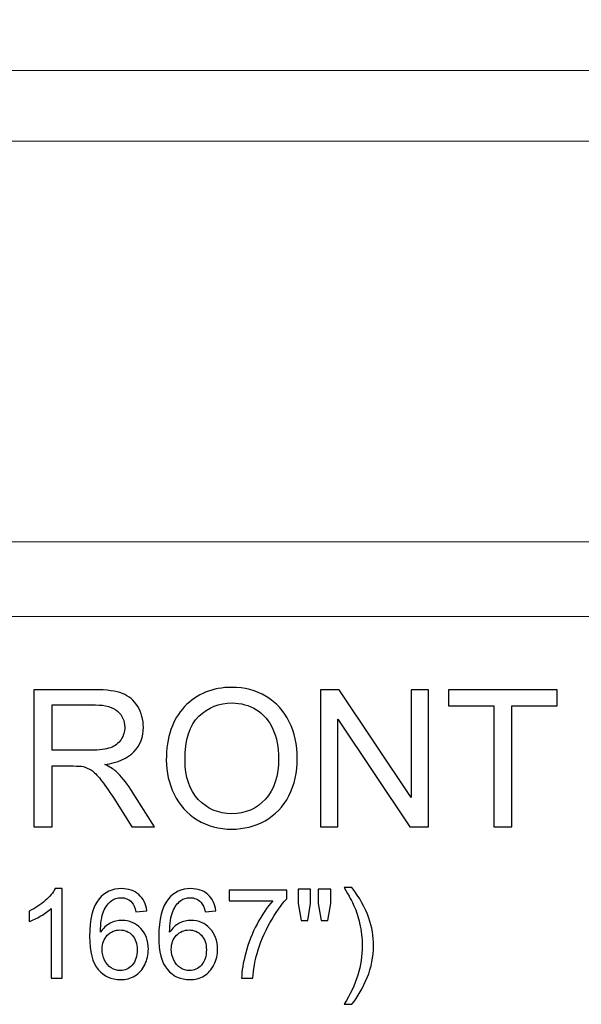
# Model space of a CAD drawing. Units: inches. Extents: x 178.8 to 277.9, y -18.4 to 43.4.
# Drawn here: x 219.1 to 227.3, y -18.4 to -4.1 of the extents above; entities that cross this region are included whole.
import ezdxf

# ---------------------------------------------------------------- set-up
doc = ezdxf.new("R2010")
doc.units = ezdxf.units.IN
doc.header["$MEASUREMENT"] = 0
doc.layers.add('Layer 1', color=7, linetype='Continuous')

msp = doc.modelspace()

# ---------------------------------------------------------------- linework, layer by layer
at = {"layer": 'Layer 1', "color": 250, "lineweight": 9}
msp.add_open_spline([(246.571, -12.762), (246.571, -12.762), (247.507, -12.762), (247.507, -12.762), (247.507, -12.762), (247.551, -12.762), (247.587, -12.726), (247.587, -12.682), (247.587, -12.682), (247.587, -12.682), (247.587, -11.727), (247.587, -11.727), (247.587, -11.727), (247.587, -11.692), (247.598, -11.66), (247.615, -11.634), (247.615, -11.634), (248.874, -9.728), (250.132, -7.821), (251.39, -5.914), (251.39, -5.914), (251.422, -5.864), (251.451, -5.864), (251.521, -5.864), (251.521, -5.864), (251.808, -5.864), (252.096, -5.864), (252.383, -5.864), (252.383, -5.864), (252.427, -5.864), (252.463, -5.828), (252.463, -5.784), (252.463, -5.784), (252.463, -5.784), (252.463, -4.918), (252.463, -4.918), (252.463, -4.918), (252.463, -4.874), (252.499, -4.838), (252.543, -4.838), (252.543, -4.838), (252.543, -4.838), (253.406, -4.838), (253.406, -4.838), (253.406, -4.838), (253.428, -4.838), (253.446, -4.82), (253.446, -4.798), (253.446, -4.798), (253.446, -4.798), (253.446, -3.802), (253.446, -3.802), (253.446, -3.802), (253.446, -3.78), (253.428, -3.762), (253.406, -3.762), (253.406, -3.762), (253.406, -3.762), (178.793, -3.762), (178.793, -3.762), (178.793, -3.762), (178.771, -3.762), (178.753, -3.78), (178.753, -3.802), (178.753, -3.802), (178.753, -3.802), (178.753, -4.798), (178.753, -4.798), (178.753, -4.798), (178.753, -4.82), (178.771, -4.838), (178.793, -4.838), (178.793, -4.838), (178.793, -4.838), (179.655, -4.838), (179.655, -4.838), (179.655, -4.838), (179.699, -4.838), (179.735, -4.874), (179.735, -4.918), (179.735, -4.918), (179.735, -4.918), (179.735, -5.784), (179.735, -5.784), (179.735, -5.784), (179.735, -5.828), (179.771, -5.864), (179.815, -5.864), (179.815, -5.864), (180.103, -5.864), (180.39, -5.864), (180.677, -5.864), (180.677, -5.864), (180.748, -5.864), (180.776, -5.864), (180.808, -5.914), (180.808, -5.914), (182.067, -7.821), (183.325, -9.728), (184.583, -11.634), (184.583, -11.634), (184.6, -11.66), (184.611, -11.692), (184.611, -11.727), (184.611, -11.727), (184.611, -11.727), (184.611, -12.682), (184.611, -12.682), (184.611, -12.682), (184.611, -12.726), (184.647, -12.762), (184.691, -12.762), (184.691, -12.762), (184.691, -12.762), (185.628, -12.762), (185.628, -12.762), (185.628, -12.762), (185.628, -12.762), (246.571, -12.762), (246.571, -12.762)], degree=3, knots=[0, 0, 0, 0, 0.033333, 0.033333, 0.033333, 0.033333, 0.066667, 0.066667, 0.066667, 0.066667, 0.1, 0.1, 0.1, 0.1, 0.133333, 0.133333, 0.133333, 0.133333, 0.166667, 0.166667, 0.166667, 0.166667, 0.2, 0.2, 0.2, 0.2, 0.233333, 0.233333, 0.233333, 0.233333, 0.266667, 0.266667, 0.266667, 0.266667, 0.3, 0.3, 0.3, 0.3, 0.333333, 0.333333, 0.333333, 0.333333, 0.366667, 0.366667, 0.366667, 0.366667, 0.4, 0.4, 0.4, 0.4, 0.433333, 0.433333, 0.433333, 0.433333, 0.466667, 0.466667, 0.466667, 0.466667, 0.5, 0.5, 0.5, 0.5, 0.533333, 0.533333, 0.533333, 0.533333, 0.566667, 0.566667, 0.566667, 0.566667, 0.6, 0.6, 0.6, 0.6, 0.633333, 0.633333, 0.633333, 0.633333, 0.666667, 0.666667, 0.666667, 0.666667, 0.7, 0.7, 0.7, 0.7, 0.733333, 0.733333, 0.733333, 0.733333, 0.766667, 0.766667, 0.766667, 0.766667, 0.8, 0.8, 0.8, 0.8, 0.833333, 0.833333, 0.833333, 0.833333, 0.866667, 0.866667, 0.866667, 0.866667, 0.9, 0.9, 0.9, 0.9, 0.933333, 0.933333, 0.933333, 0.933333, 0.966667, 0.966667, 0.966667, 0.966667, 1, 1, 1, 1], dxfattribs=at)
for points in [[(179.655, -4.838), (179.655, -4.838), (252.543, -4.838), (252.543, -4.838)], [(180.677, -5.864), (180.677, -5.864), (251.521, -5.864), (251.521, -5.864)], [(184.604, -11.678), (184.604, -11.678), (247.594, -11.678), (247.594, -11.678)]]:
    msp.add_open_spline(points, degree=3, dxfattribs=at)
at = {"layer": 'Layer 1', "color": 250}
for points, knots in [([(219.357, -15.815), (219.357, -15.815), (219.357, -13.826), (219.357, -13.826), (219.357, -13.826), (219.357, -13.826), (220.238, -13.826), (220.238, -13.826), (220.238, -13.826), (220.415, -13.826), (220.55, -13.844), (220.642, -13.88), (220.642, -13.88), (220.734, -13.916), (220.808, -13.979), (220.863, -14.069), (220.863, -14.069), (220.919, -14.16), (220.946, -14.26), (220.946, -14.369), (220.946, -14.369), (220.946, -14.51), (220.901, -14.629), (220.809, -14.725), (220.809, -14.725), (220.718, -14.822), (220.576, -14.884), (220.386, -14.91), (220.386, -14.91), (220.456, -14.943), (220.508, -14.976), (220.545, -15.009), (220.545, -15.009), (220.621, -15.08), (220.694, -15.168), (220.763, -15.274), (220.763, -15.274), (220.763, -15.274), (221.109, -15.815), (221.109, -15.815), (221.109, -15.815), (221.109, -15.815), (220.778, -15.815), (220.778, -15.815), (220.778, -15.815), (220.778, -15.815), (220.515, -15.401), (220.515, -15.401), (220.515, -15.401), (220.438, -15.282), (220.375, -15.19), (220.325, -15.127), (220.325, -15.127), (220.275, -15.064), (220.231, -15.019), (220.191, -14.994), (220.191, -14.994), (220.152, -14.969), (220.112, -14.951), (220.071, -14.941), (220.071, -14.941), (220.041, -14.935), (219.993, -14.932), (219.925, -14.932), (219.925, -14.932), (219.925, -14.932), (219.62, -14.932), (219.62, -14.932), (219.62, -14.932), (219.62, -14.932), (219.62, -15.815), (219.62, -15.815), (219.62, -15.815), (219.62, -15.815), (219.357, -15.815), (219.357, -15.815)], [0, 0, 0, 0, 0.052632, 0.052632, 0.052632, 0.052632, 0.105263, 0.105263, 0.105263, 0.105263, 0.157895, 0.157895, 0.157895, 0.157895, 0.210526, 0.210526, 0.210526, 0.210526, 0.263158, 0.263158, 0.263158, 0.263158, 0.315789, 0.315789, 0.315789, 0.315789, 0.368421, 0.368421, 0.368421, 0.368421, 0.421053, 0.421053, 0.421053, 0.421053, 0.473684, 0.473684, 0.473684, 0.473684, 0.526316, 0.526316, 0.526316, 0.526316, 0.578947, 0.578947, 0.578947, 0.578947, 0.631579, 0.631579, 0.631579, 0.631579, 0.684211, 0.684211, 0.684211, 0.684211, 0.736842, 0.736842, 0.736842, 0.736842, 0.789474, 0.789474, 0.789474, 0.789474, 0.842105, 0.842105, 0.842105, 0.842105, 0.894737, 0.894737, 0.894737, 0.894737, 0.947368, 0.947368, 0.947368, 0.947368, 1, 1, 1, 1]), ([(221.278, -14.846), (221.278, -14.516), (221.367, -14.258), (221.544, -14.071), (221.544, -14.071), (221.721, -13.885), (221.95, -13.791), (222.231, -13.791), (222.231, -13.791), (222.414, -13.791), (222.58, -13.835), (222.727, -13.923), (222.727, -13.923), (222.874, -14.011), (222.987, -14.133), (223.064, -14.29), (223.064, -14.29), (223.141, -14.446), (223.18, -14.624), (223.18, -14.823), (223.18, -14.823), (223.18, -15.025), (223.139, -15.205), (223.058, -15.364), (223.058, -15.364), (222.976, -15.524), (222.861, -15.644), (222.712, -15.726), (222.712, -15.726), (222.563, -15.808), (222.402, -15.849), (222.229, -15.849), (222.229, -15.849), (222.042, -15.849), (221.875, -15.804), (221.727, -15.713), (221.727, -15.713), (221.58, -15.623), (221.468, -15.499), (221.392, -15.343), (221.392, -15.343), (221.316, -15.187), (221.278, -15.021), (221.278, -14.846)], [0, 0, 0, 0, 0.090909, 0.090909, 0.090909, 0.090909, 0.181818, 0.181818, 0.181818, 0.181818, 0.272727, 0.272727, 0.272727, 0.272727, 0.363636, 0.363636, 0.363636, 0.363636, 0.454545, 0.454545, 0.454545, 0.454545, 0.545455, 0.545455, 0.545455, 0.545455, 0.636364, 0.636364, 0.636364, 0.636364, 0.727273, 0.727273, 0.727273, 0.727273, 0.818182, 0.818182, 0.818182, 0.818182, 0.909091, 0.909091, 0.909091, 0.909091, 1, 1, 1, 1]), ([(223.516, -15.815), (223.516, -15.815), (223.516, -13.826), (223.516, -13.826), (223.516, -13.826), (223.516, -13.826), (223.786, -13.826), (223.786, -13.826), (223.786, -13.826), (223.786, -13.826), (224.831, -15.387), (224.831, -15.387), (224.831, -15.387), (224.831, -15.387), (224.831, -13.826), (224.831, -13.826), (224.831, -13.826), (224.831, -13.826), (225.083, -13.826), (225.083, -13.826), (225.083, -13.826), (225.083, -13.826), (225.083, -15.815), (225.083, -15.815), (225.083, -15.815), (225.083, -15.815), (224.813, -15.815), (224.813, -15.815), (224.813, -15.815), (224.813, -15.815), (223.769, -14.252), (223.769, -14.252), (223.769, -14.252), (223.769, -14.252), (223.769, -15.815), (223.769, -15.815), (223.769, -15.815), (223.769, -15.815), (223.516, -15.815), (223.516, -15.815)], [0, 0, 0, 0, 0.1, 0.1, 0.1, 0.1, 0.2, 0.2, 0.2, 0.2, 0.3, 0.3, 0.3, 0.3, 0.4, 0.4, 0.4, 0.4, 0.5, 0.5, 0.5, 0.5, 0.6, 0.6, 0.6, 0.6, 0.7, 0.7, 0.7, 0.7, 0.8, 0.8, 0.8, 0.8, 0.9, 0.9, 0.9, 0.9, 1, 1, 1, 1]), ([(226.031, -15.815), (226.031, -15.815), (226.031, -14.061), (226.031, -14.061), (226.031, -14.061), (226.031, -14.061), (225.376, -14.061), (225.376, -14.061), (225.376, -14.061), (225.376, -14.061), (225.376, -13.826), (225.376, -13.826), (225.376, -13.826), (225.376, -13.826), (226.952, -13.826), (226.952, -13.826), (226.952, -13.826), (226.952, -13.826), (226.952, -14.061), (226.952, -14.061), (226.952, -14.061), (226.952, -14.061), (226.294, -14.061), (226.294, -14.061), (226.294, -14.061), (226.294, -14.061), (226.294, -15.815), (226.294, -15.815), (226.294, -15.815), (226.294, -15.815), (226.031, -15.815), (226.031, -15.815)], [0, 0, 0, 0, 0.125, 0.125, 0.125, 0.125, 0.25, 0.25, 0.25, 0.25, 0.375, 0.375, 0.375, 0.375, 0.5, 0.5, 0.5, 0.5, 0.625, 0.625, 0.625, 0.625, 0.75, 0.75, 0.75, 0.75, 0.875, 0.875, 0.875, 0.875, 1, 1, 1, 1]), ([(219.62, -14.704), (219.62, -14.704), (220.185, -14.704), (220.185, -14.704), (220.185, -14.704), (220.305, -14.704), (220.4, -14.692), (220.467, -14.667), (220.467, -14.667), (220.535, -14.642), (220.587, -14.602), (220.622, -14.547), (220.622, -14.547), (220.657, -14.493), (220.675, -14.433), (220.675, -14.369), (220.675, -14.369), (220.675, -14.275), (220.641, -14.198), (220.572, -14.137), (220.572, -14.137), (220.504, -14.076), (220.396, -14.046), (220.249, -14.046), (220.249, -14.046), (220.249, -14.046), (219.62, -14.046), (219.62, -14.046), (219.62, -14.046), (219.62, -14.046), (219.62, -14.704), (219.62, -14.704)], [0, 0, 0, 0, 0.125, 0.125, 0.125, 0.125, 0.25, 0.25, 0.25, 0.25, 0.375, 0.375, 0.375, 0.375, 0.5, 0.5, 0.5, 0.5, 0.625, 0.625, 0.625, 0.625, 0.75, 0.75, 0.75, 0.75, 0.875, 0.875, 0.875, 0.875, 1, 1, 1, 1]), ([(221.55, -14.85), (221.55, -15.09), (221.614, -15.279), (221.743, -15.417), (221.743, -15.417), (221.872, -15.555), (222.033, -15.624), (222.228, -15.624), (222.228, -15.624), (222.426, -15.624), (222.589, -15.554), (222.717, -15.415), (222.717, -15.415), (222.845, -15.275), (222.909, -15.078), (222.909, -14.822), (222.909, -14.822), (222.909, -14.66), (222.881, -14.519), (222.826, -14.398), (222.826, -14.398), (222.772, -14.277), (222.692, -14.184), (222.587, -14.117), (222.587, -14.117), (222.481, -14.051), (222.363, -14.018), (222.232, -14.018), (222.232, -14.018), (222.045, -14.018), (221.885, -14.081), (221.751, -14.21), (221.751, -14.21), (221.617, -14.337), (221.55, -14.551), (221.55, -14.85)], [0, 0, 0, 0, 0.111111, 0.111111, 0.111111, 0.111111, 0.222222, 0.222222, 0.222222, 0.222222, 0.333333, 0.333333, 0.333333, 0.333333, 0.444444, 0.444444, 0.444444, 0.444444, 0.555556, 0.555556, 0.555556, 0.555556, 0.666667, 0.666667, 0.666667, 0.666667, 0.777778, 0.777778, 0.777778, 0.777778, 0.888889, 0.888889, 0.888889, 0.888889, 1, 1, 1, 1]), ([(219.765, -18.01), (219.765, -18.01), (219.607, -18.01), (219.607, -18.01), (219.607, -18.01), (219.607, -18.01), (219.607, -16.999), (219.607, -16.999), (219.607, -16.999), (219.569, -17.036), (219.519, -17.072), (219.457, -17.108), (219.457, -17.108), (219.394, -17.145), (219.339, -17.172), (219.289, -17.19), (219.289, -17.19), (219.289, -17.19), (219.289, -17.037), (219.289, -17.037), (219.289, -17.037), (219.378, -16.995), (219.456, -16.945), (219.522, -16.885), (219.522, -16.885), (219.588, -16.826), (219.636, -16.768), (219.663, -16.712), (219.663, -16.712), (219.663, -16.712), (219.765, -16.712), (219.765, -16.712), (219.765, -16.712), (219.765, -16.712), (219.765, -18.01), (219.765, -18.01)], [0, 0, 0, 0, 0.111111, 0.111111, 0.111111, 0.111111, 0.222222, 0.222222, 0.222222, 0.222222, 0.333333, 0.333333, 0.333333, 0.333333, 0.444444, 0.444444, 0.444444, 0.444444, 0.555556, 0.555556, 0.555556, 0.555556, 0.666667, 0.666667, 0.666667, 0.666667, 0.777778, 0.777778, 0.777778, 0.777778, 0.888889, 0.888889, 0.888889, 0.888889, 1, 1, 1, 1]), ([(220.995, -17.034), (220.995, -17.034), (220.838, -17.047), (220.838, -17.047), (220.838, -17.047), (220.823, -16.984), (220.804, -16.939), (220.778, -16.911), (220.778, -16.911), (220.735, -16.866), (220.682, -16.843), (220.619, -16.843), (220.619, -16.843), (220.568, -16.843), (220.524, -16.857), (220.486, -16.885), (220.486, -16.885), (220.436, -16.922), (220.396, -16.975), (220.367, -17.045), (220.367, -17.045), (220.339, -17.115), (220.324, -17.214), (220.323, -17.344), (220.323, -17.344), (220.361, -17.286), (220.407, -17.242), (220.463, -17.214), (220.463, -17.214), (220.518, -17.186), (220.576, -17.172), (220.636, -17.172), (220.636, -17.172), (220.742, -17.172), (220.832, -17.211), (220.907, -17.289), (220.907, -17.289), (220.981, -17.367), (221.018, -17.467), (221.018, -17.59), (221.018, -17.59), (221.018, -17.672), (221.001, -17.747), (220.966, -17.817), (220.966, -17.817), (220.931, -17.886), (220.883, -17.94), (220.822, -17.977), (220.822, -17.977), (220.76, -18.014), (220.691, -18.032), (220.614, -18.032), (220.614, -18.032), (220.481, -18.032), (220.373, -17.984), (220.29, -17.886), (220.29, -17.886), (220.206, -17.789), (220.165, -17.629), (220.165, -17.405), (220.165, -17.405), (220.165, -17.156), (220.211, -16.974), (220.303, -16.861), (220.303, -16.861), (220.384, -16.762), (220.492, -16.712), (220.629, -16.712), (220.629, -16.712), (220.73, -16.712), (220.813, -16.741), (220.878, -16.798), (220.878, -16.798), (220.943, -16.855), (220.982, -16.934), (220.995, -17.034)], [0, 0, 0, 0, 0.052632, 0.052632, 0.052632, 0.052632, 0.105263, 0.105263, 0.105263, 0.105263, 0.157895, 0.157895, 0.157895, 0.157895, 0.210526, 0.210526, 0.210526, 0.210526, 0.263158, 0.263158, 0.263158, 0.263158, 0.315789, 0.315789, 0.315789, 0.315789, 0.368421, 0.368421, 0.368421, 0.368421, 0.421053, 0.421053, 0.421053, 0.421053, 0.473684, 0.473684, 0.473684, 0.473684, 0.526316, 0.526316, 0.526316, 0.526316, 0.578947, 0.578947, 0.578947, 0.578947, 0.631579, 0.631579, 0.631579, 0.631579, 0.684211, 0.684211, 0.684211, 0.684211, 0.736842, 0.736842, 0.736842, 0.736842, 0.789474, 0.789474, 0.789474, 0.789474, 0.842105, 0.842105, 0.842105, 0.842105, 0.894737, 0.894737, 0.894737, 0.894737, 0.947368, 0.947368, 0.947368, 0.947368, 1, 1, 1, 1]), ([(221.999, -17.034), (221.999, -17.034), (221.842, -17.047), (221.842, -17.047), (221.842, -17.047), (221.828, -16.984), (221.808, -16.939), (221.782, -16.911), (221.782, -16.911), (221.739, -16.866), (221.686, -16.843), (221.623, -16.843), (221.623, -16.843), (221.572, -16.843), (221.528, -16.857), (221.49, -16.885), (221.49, -16.885), (221.44, -16.922), (221.401, -16.975), (221.372, -17.045), (221.372, -17.045), (221.343, -17.115), (221.328, -17.214), (221.327, -17.344), (221.327, -17.344), (221.365, -17.286), (221.412, -17.242), (221.467, -17.214), (221.467, -17.214), (221.522, -17.186), (221.58, -17.172), (221.641, -17.172), (221.641, -17.172), (221.747, -17.172), (221.837, -17.211), (221.911, -17.289), (221.911, -17.289), (221.985, -17.367), (222.023, -17.467), (222.023, -17.59), (222.023, -17.59), (222.023, -17.672), (222.005, -17.747), (221.97, -17.817), (221.97, -17.817), (221.935, -17.886), (221.887, -17.94), (221.826, -17.977), (221.826, -17.977), (221.765, -18.014), (221.695, -18.032), (221.618, -18.032), (221.618, -18.032), (221.485, -18.032), (221.378, -17.984), (221.294, -17.886), (221.294, -17.886), (221.211, -17.789), (221.169, -17.629), (221.169, -17.405), (221.169, -17.405), (221.169, -17.156), (221.215, -16.974), (221.308, -16.861), (221.308, -16.861), (221.388, -16.762), (221.496, -16.712), (221.633, -16.712), (221.633, -16.712), (221.734, -16.712), (221.818, -16.741), (221.883, -16.798), (221.883, -16.798), (221.948, -16.855), (221.986, -16.934), (221.999, -17.034)], [0, 0, 0, 0, 0.052632, 0.052632, 0.052632, 0.052632, 0.105263, 0.105263, 0.105263, 0.105263, 0.157895, 0.157895, 0.157895, 0.157895, 0.210526, 0.210526, 0.210526, 0.210526, 0.263158, 0.263158, 0.263158, 0.263158, 0.315789, 0.315789, 0.315789, 0.315789, 0.368421, 0.368421, 0.368421, 0.368421, 0.421053, 0.421053, 0.421053, 0.421053, 0.473684, 0.473684, 0.473684, 0.473684, 0.526316, 0.526316, 0.526316, 0.526316, 0.578947, 0.578947, 0.578947, 0.578947, 0.631579, 0.631579, 0.631579, 0.631579, 0.684211, 0.684211, 0.684211, 0.684211, 0.736842, 0.736842, 0.736842, 0.736842, 0.789474, 0.789474, 0.789474, 0.789474, 0.842105, 0.842105, 0.842105, 0.842105, 0.894737, 0.894737, 0.894737, 0.894737, 0.947368, 0.947368, 0.947368, 0.947368, 1, 1, 1, 1]), ([(223.973, -18.39), (223.973, -18.39), (223.86, -18.39), (223.86, -18.39), (223.86, -18.39), (224.035, -18.108), (224.123, -17.826), (224.123, -17.543), (224.123, -17.543), (224.123, -17.432), (224.111, -17.323), (224.085, -17.214), (224.085, -17.214), (224.066, -17.126), (224.038, -17.041), (224.002, -16.96), (224.002, -16.96), (223.979, -16.907), (223.932, -16.819), (223.86, -16.696), (223.86, -16.696), (223.86, -16.696), (223.973, -16.696), (223.973, -16.696), (223.973, -16.696), (224.084, -16.843), (224.166, -16.991), (224.219, -17.14), (224.219, -17.14), (224.264, -17.268), (224.286, -17.402), (224.286, -17.542), (224.286, -17.542), (224.286, -17.701), (224.256, -17.854), (224.195, -18.002), (224.195, -18.002), (224.134, -18.15), (224.06, -18.28), (223.973, -18.39)], [0, 0, 0, 0, 0.1, 0.1, 0.1, 0.1, 0.2, 0.2, 0.2, 0.2, 0.3, 0.3, 0.3, 0.3, 0.4, 0.4, 0.4, 0.4, 0.5, 0.5, 0.5, 0.5, 0.6, 0.6, 0.6, 0.6, 0.7, 0.7, 0.7, 0.7, 0.8, 0.8, 0.8, 0.8, 0.9, 0.9, 0.9, 0.9, 1, 1, 1, 1]), ([(222.191, -16.887), (222.191, -16.887), (222.191, -16.735), (222.191, -16.735), (222.191, -16.735), (222.191, -16.735), (223.027, -16.735), (223.027, -16.735), (223.027, -16.735), (223.027, -16.735), (223.027, -16.858), (223.027, -16.858), (223.027, -16.858), (222.945, -16.946), (222.864, -17.062), (222.783, -17.207), (222.783, -17.207), (222.702, -17.352), (222.639, -17.502), (222.596, -17.655), (222.596, -17.655), (222.564, -17.763), (222.543, -17.881), (222.535, -18.01), (222.535, -18.01), (222.535, -18.01), (222.372, -18.01), (222.372, -18.01), (222.372, -18.01), (222.373, -17.909), (222.393, -17.786), (222.432, -17.642), (222.432, -17.642), (222.47, -17.498), (222.524, -17.359), (222.596, -17.225), (222.596, -17.225), (222.667, -17.092), (222.743, -16.979), (222.824, -16.887), (222.824, -16.887), (222.824, -16.887), (222.191, -16.887), (222.191, -16.887)], [0, 0, 0, 0, 0.090909, 0.090909, 0.090909, 0.090909, 0.181818, 0.181818, 0.181818, 0.181818, 0.272727, 0.272727, 0.272727, 0.272727, 0.363636, 0.363636, 0.363636, 0.363636, 0.454545, 0.454545, 0.454545, 0.454545, 0.545455, 0.545455, 0.545455, 0.545455, 0.636364, 0.636364, 0.636364, 0.636364, 0.727273, 0.727273, 0.727273, 0.727273, 0.818182, 0.818182, 0.818182, 0.818182, 0.909091, 0.909091, 0.909091, 0.909091, 1, 1, 1, 1]), ([(223.236, -17.175), (223.236, -17.175), (223.192, -16.929), (223.192, -16.929), (223.192, -16.929), (223.192, -16.929), (223.192, -16.718), (223.192, -16.718), (223.192, -16.718), (223.192, -16.718), (223.373, -16.718), (223.373, -16.718), (223.373, -16.718), (223.373, -16.718), (223.373, -16.929), (223.373, -16.929), (223.373, -16.929), (223.373, -16.929), (223.333, -17.175), (223.333, -17.175), (223.333, -17.175), (223.333, -17.175), (223.236, -17.175), (223.236, -17.175)], [0, 0, 0, 0, 0.166667, 0.166667, 0.166667, 0.166667, 0.333333, 0.333333, 0.333333, 0.333333, 0.5, 0.5, 0.5, 0.5, 0.666667, 0.666667, 0.666667, 0.666667, 0.833333, 0.833333, 0.833333, 0.833333, 1, 1, 1, 1]), ([(223.528, -17.175), (223.528, -17.175), (223.485, -16.929), (223.485, -16.929), (223.485, -16.929), (223.485, -16.929), (223.485, -16.718), (223.485, -16.718), (223.485, -16.718), (223.485, -16.718), (223.666, -16.718), (223.666, -16.718), (223.666, -16.718), (223.666, -16.718), (223.666, -16.929), (223.666, -16.929), (223.666, -16.929), (223.666, -16.929), (223.623, -17.175), (223.623, -17.175), (223.623, -17.175), (223.623, -17.175), (223.528, -17.175), (223.528, -17.175)], [0, 0, 0, 0, 0.166667, 0.166667, 0.166667, 0.166667, 0.333333, 0.333333, 0.333333, 0.333333, 0.5, 0.5, 0.5, 0.5, 0.666667, 0.666667, 0.666667, 0.666667, 0.833333, 0.833333, 0.833333, 0.833333, 1, 1, 1, 1]), ([(220.347, -17.591), (220.347, -17.646), (220.359, -17.698), (220.382, -17.748), (220.382, -17.748), (220.405, -17.798), (220.438, -17.836), (220.479, -17.862), (220.479, -17.862), (220.521, -17.889), (220.565, -17.902), (220.611, -17.902), (220.611, -17.902), (220.678, -17.902), (220.735, -17.875), (220.784, -17.821), (220.784, -17.821), (220.832, -17.767), (220.856, -17.693), (220.856, -17.6), (220.856, -17.6), (220.856, -17.511), (220.832, -17.441), (220.785, -17.389), (220.785, -17.389), (220.737, -17.338), (220.677, -17.312), (220.605, -17.312), (220.605, -17.312), (220.533, -17.312), (220.472, -17.338), (220.422, -17.389), (220.422, -17.389), (220.372, -17.441), (220.347, -17.508), (220.347, -17.591)], [0, 0, 0, 0, 0.111111, 0.111111, 0.111111, 0.111111, 0.222222, 0.222222, 0.222222, 0.222222, 0.333333, 0.333333, 0.333333, 0.333333, 0.444444, 0.444444, 0.444444, 0.444444, 0.555556, 0.555556, 0.555556, 0.555556, 0.666667, 0.666667, 0.666667, 0.666667, 0.777778, 0.777778, 0.777778, 0.777778, 0.888889, 0.888889, 0.888889, 0.888889, 1, 1, 1, 1]), ([(221.351, -17.591), (221.351, -17.646), (221.363, -17.698), (221.386, -17.748), (221.386, -17.748), (221.41, -17.798), (221.442, -17.836), (221.484, -17.862), (221.484, -17.862), (221.525, -17.889), (221.569, -17.902), (221.615, -17.902), (221.615, -17.902), (221.682, -17.902), (221.74, -17.875), (221.788, -17.821), (221.788, -17.821), (221.836, -17.767), (221.86, -17.693), (221.86, -17.6), (221.86, -17.6), (221.86, -17.511), (221.836, -17.441), (221.789, -17.389), (221.789, -17.389), (221.741, -17.338), (221.681, -17.312), (221.609, -17.312), (221.609, -17.312), (221.537, -17.312), (221.476, -17.338), (221.426, -17.389), (221.426, -17.389), (221.376, -17.441), (221.351, -17.508), (221.351, -17.591)], [0, 0, 0, 0, 0.111111, 0.111111, 0.111111, 0.111111, 0.222222, 0.222222, 0.222222, 0.222222, 0.333333, 0.333333, 0.333333, 0.333333, 0.444444, 0.444444, 0.444444, 0.444444, 0.555556, 0.555556, 0.555556, 0.555556, 0.666667, 0.666667, 0.666667, 0.666667, 0.777778, 0.777778, 0.777778, 0.777778, 0.888889, 0.888889, 0.888889, 0.888889, 1, 1, 1, 1])]:
    msp.add_open_spline(points, degree=3, knots=knots, dxfattribs=at)

doc.saveas('drawing.dxf')
